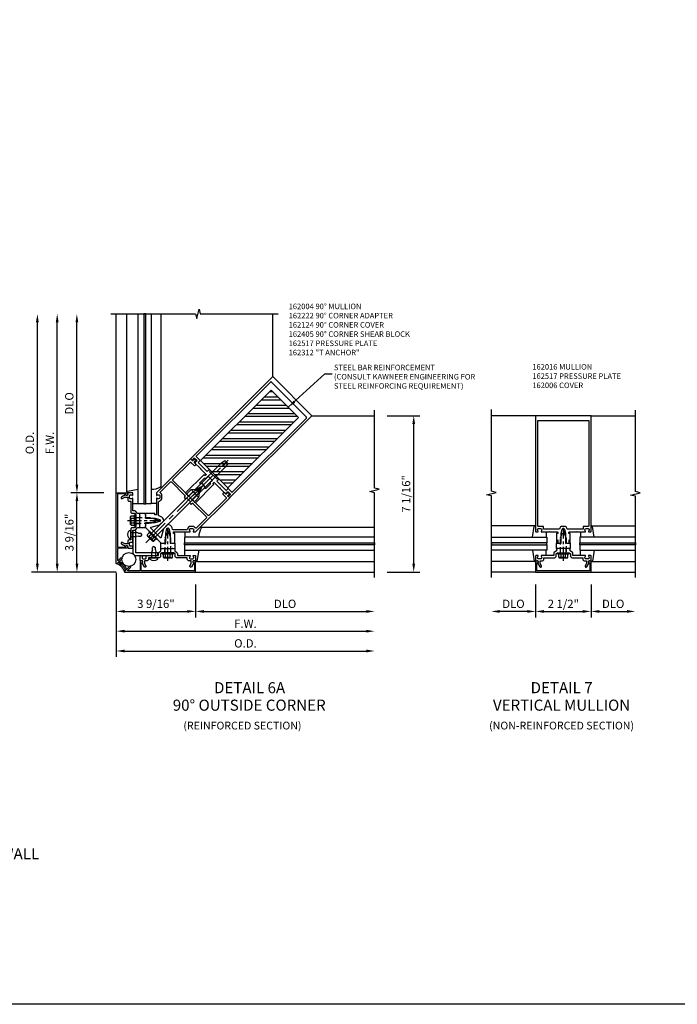
# Model space of a CAD drawing. Units: inches. Extents: x 240 to 393, y -91 to 3.
# Drawn here: x 275 to 305, y -91 to -47 of the extents above; entities that cross this region are included whole.
import ezdxf
from ezdxf.enums import TextEntityAlignment as Align

# ---------------------------------------------------------------- set-up
doc = ezdxf.new("R2010")
doc.units = ezdxf.units.IN
doc.header["$MEASUREMENT"] = 0
doc.linetypes.add('CENTER', pattern=[2, 1.25, -0.25, 0.25, -0.25])
doc.linetypes.add('HIDDEN', pattern=[0.375, 0.25, -0.125])
for name, color, linetype in [('CENTER', 1, 'CENTER'), ('CW-FRAME-PLAN', 7, 'Continuous'), ('HIDDEN', 3, 'HIDDEN'), ('PART_NUMBERS', 6, 'Continuous'), ('R-ANNO-DIMS', 3, 'Continuous'), ('R-SWTS-DET1', 1, 'Continuous'), ('R-SWTS-DET2', 4, 'Continuous'), ('R-SWTS-DET3', 5, 'Continuous'), ('R-SWTS-DET5', 7, 'Continuous'), ('STEEL-REINF', 4, 'Continuous'), ('TBLOCK', 7, 'Continuous'), ('TEXT', 3, 'Continuous')]:
    doc.layers.add(name, color=color, linetype=linetype)
doc.styles.add('ARIAL', font='arial.ttf')
doc.styles.get("Standard").update_dxf_attribs({"font": 'arial.ttf'})
doc.dimstyles.new('EXT_ON-OFF', dxfattribs={"dimscale": 3, "dimtxt": 0.125, "dimasz": 0.125, "dimexe": 0.09, "dimexo": 0.1875, "dimgap": 0.05, "dimtad": 3, "dimdec": 4, "dimzin": 3, "dimdsep": 46, "dimlunit": 5, "dimtxsty": 'ARIAL', "dimcen": 0, "dimse2": 1, "dimazin": 0, "dimtfac": 1, "dimtdec": 4, "dimtofl": 0, "dimtmove": 0, "dimatfit": 0, "dimfxl": 0, "dimfrac": 2, "dimtolj": 1, "dimtzin": 3, "dimarcsym": 0})
doc.dimstyles.new('EXT_ON-ON', dxfattribs={"dimscale": 3, "dimtxt": 0.125, "dimasz": 0.125, "dimexe": 0.09, "dimexo": 0.1875, "dimgap": 0.05, "dimtad": 3, "dimdec": 5, "dimzin": 3, "dimdsep": 46, "dimlunit": 5, "dimtxsty": 'ARIAL', "dimcen": 0, "dimazin": 0, "dimtfac": 1, "dimtdec": 5, "dimtofl": 0, "dimtmove": 0, "dimatfit": 0, "dimfxl": 0, "dimfrac": 2, "dimtolj": 1, "dimtzin": 3, "dimarcsym": 0})

# ---------------------------------------------------------------- blocks, each defined once
blk = doc.blocks.new('B162215')
blk.add_lwpolyline([(-0.25, -0.225), (-0.235, -0.21), (-0.25, -0.195), (-0.25, 0.195), (-0.235, 0.21), (-0.25, 0.225), (-0.25, 0.313), (-0.35, 0.313), (-0.427, 0.408, 0.226277), (-0.473, 0.43), (-0.562, 0.43), (-0.562, 0.992, 0.669376), (-0.588, 1.003, -0.199773), (-0.651, 0.976), (-0.662, 0.976, -0.414214), (-0.712, 1.026), (-0.712, 1.114, -0.414214), (-0.662, 1.164), (-0.651, 1.164, -0.199773), (-0.588, 1.137, 0.669376), (-0.562, 1.148), (-0.562, 1.235, 0.414214), (-0.577, 1.25), (-0.782, 1.25, 0.414214), (-0.797, 1.235), (-0.797, 1.18, -0.84909), (-0.894, 1.164), (-1.077, 1.059, 1), (-1.037, 0.989), (-0.932, 1.05), (-0.797, 1.05), (-0.797, 0.936, 0.414214), (-0.737, 0.876), (-0.662, 0.876), (-0.662, 0.39, 0.414214), (-0.602, 0.33), (-0.492, 0.33), (-0.436, 0.26), (-0.436, 0.015), (-0.421, 0), (-0.436, -0.015), (-0.436, -0.26), (-0.492, -0.33), (-0.602, -0.33, 0.414214), (-0.662, -0.39), (-0.662, -0.876), (-0.737, -0.876, 0.414214), (-0.797, -0.936), (-0.797, -1.05), (-0.932, -1.05), (-1.037, -0.989, 1), (-1.077, -1.059), (-0.894, -1.164, -0.84909), (-0.797, -1.18), (-0.797, -1.235, 0.414214), (-0.782, -1.25), (-0.577, -1.25, 0.414214), (-0.562, -1.235), (-0.562, -1.148, 0.669376), (-0.588, -1.137, -0.199773), (-0.651, -1.164), (-0.662, -1.164, -0.414214), (-0.712, -1.114), (-0.712, -1.026, -0.414214), (-0.662, -0.976), (-0.651, -0.976, -0.199773), (-0.588, -1.003, 0.669376), (-0.562, -0.992), (-0.562, -0.43), (-0.473, -0.43, 0.226277), (-0.427, -0.408), (-0.35, -0.313), (-0.25, -0.313)], format="xyb", close=True)
blk = doc.blocks.new('B162517')
at = {"layer": 'HIDDEN'}
for p, q in [((-0.436, 0.133), (-0.25, 0.133)), ((-0.436, -0.133), (-0.25, -0.133))]:
    blk.add_line(p, q, dxfattribs=at)
blk.add_blockref('B162215', (0, 0))
blk = doc.blocks.new('b162006a')
blk.add_lwpolyline([(-1.2525, 1.2), (-0.8885, 1.2), (-0.8885, 1.17, 1), (-0.8085, 1.17), (-0.8085, 1.19, 0.4142136), (-0.8685, 1.25), (-1.3125, 1.25), (-1.3125, -1.25), (-0.8685, -1.25, 0.4142136), (-0.8085, -1.19), (-0.8085, -1.17, 1), (-0.8885, -1.17), (-0.8885, -1.2), (-1.2525, -1.2)], format="xyb", close=True)
blk = doc.blocks.new('*D80')
at = {"layer": 'DEFPOINTS', "color": 0}
for p in [(298.435, -71.784), (300.935, -71.784), (300.935, -73.562)]:
    blk.add_point(p, dxfattribs=at)
at = {"layer": 'R-ANNO-DIMS', "color": 0, "lineweight": -2}
for p, q in [((298.435, -72.346), (298.435, -73.832)), ((300.935, -72.346), (300.935, -73.832)), ((298.81, -73.562), (300.56, -73.562))]:
    blk.add_line(p, q, dxfattribs=at)
at = {"layer": 'R-ANNO-DIMS', "color": 0}
for points in [[(298.81, -73.499), (298.81, -73.624), (298.435, -73.562)], [(300.56, -73.499), (300.56, -73.624), (300.935, -73.562)]]:
    blk.add_solid(points, dxfattribs=at)
at = {"layer": 'R-ANNO-DIMS', "color": 0, "insert": (299.685, -73.218), "char_height": 0.375, "attachment_point": 5, "style": 'ARIAL'}
blk.add_mtext('\\A1;2 1/2"', dxfattribs=at)
blk = doc.blocks.new('*D82')
at = {"layer": 'DEFPOINTS', "color": 0}
for p in [(296.435, -72.034), (298.435, -71.784), (296.435, -73.562)]:
    blk.add_point(p, dxfattribs=at)
at = {"layer": 'R-ANNO-DIMS', "color": 0, "lineweight": -2}
for p, q in [((298.435, -72.346), (298.435, -73.832)), ((298.06, -73.562), (296.81, -73.562))]:
    blk.add_line(p, q, dxfattribs=at)
at = {"layer": 'R-ANNO-DIMS', "color": 0}
for points in [[(296.81, -73.499), (296.81, -73.624), (296.435, -73.562)], [(298.06, -73.499), (298.06, -73.624), (298.435, -73.562)]]:
    blk.add_solid(points, dxfattribs=at)
at = {"layer": 'R-ANNO-DIMS', "color": 0, "insert": (297.435, -73.217), "char_height": 0.375, "attachment_point": 5, "style": 'ARIAL'}
blk.add_mtext('\\A1;DLO', dxfattribs=at)
blk = doc.blocks.new('B128406')
at = {"color": 7}
for p, q in [((-0.24, 0.153), (-0.24, -0.156)), ((-0.205, 0.203), (-0.05, 0.203)), ((-0.205, 0.101), (-0.05, 0.101)), ((-0.05, 0.26), (-0.05, -0.26)), ((-0.05, 0.26), (0, 0.26)), ((0, 0.26), (0, -0.26)), ((-0.205, -0.105), (-0.05, -0.105)), ((-0.205, -0.206), (-0.05, -0.206)), ((-0.05, -0.26), (0, -0.26))]:
    blk.add_line(p, q, dxfattribs=at)
at = {"color": 7, "linetype": 'HIDDEN'}
blk.add_line((-0.209, 0.187), (-0.209, -0.19), dxfattribs=at)
blk.add_lwpolyline([(0, 0.124), (0.669, 0.124), (1, 0), (0.669, -0.124), (0, -0.124)], dxfattribs=at)
at = {"color": 7}
for centre, radius, start, end in [((-0.186, 0.152), 0.0543, 110.9107, 249.0893), ((-0.071, -0.002), 0.169, 142.5556, 217.4444), ((-0.186, -0.155), 0.0543, 110.9107, 249.0893)]:
    blk.add_arc(centre, radius, start, end, dxfattribs=at)
at = {"layer": 'CENTER', "ltscale": 0.5}
blk.add_line((-0.365, 0), (1.125, 0), dxfattribs=at)
at = {"layer": 'HIDDEN', "color": 7}
for p, q in [((-0.228, 0.187), (-0.209, 0.187)), ((-0.228, -0.19), (-0.209, -0.19))]:
    blk.add_line(p, q, dxfattribs=at)
blk = doc.blocks.new('B162310')
for p, q in [((-0.25, 0.313), (0, 0.313)), ((-0.25, 0.313), (-0.25, 0.2505)), ((0, 0.313), (0, 0.2505)), ((-0.25, -0.2505), (-0.25, -0.313)), ((0, -0.313), (-0.25, -0.313)), ((0, -0.2505), (0, -0.313))]:
    blk.add_line(p, q)
blk = doc.blocks.new('*D83')
at = {"layer": 'DEFPOINTS', "color": 0}
for p in [(300.935, -71.784), (302.935, -72.034), (302.935, -73.562)]:
    blk.add_point(p, dxfattribs=at)
at = {"layer": 'R-ANNO-DIMS', "color": 0, "lineweight": -2}
for p, q in [((300.935, -72.346), (300.935, -73.832)), ((301.31, -73.562), (302.56, -73.562))]:
    blk.add_line(p, q, dxfattribs=at)
at = {"layer": 'R-ANNO-DIMS', "color": 0}
for points in [[(301.31, -73.499), (301.31, -73.624), (300.935, -73.562)], [(302.56, -73.499), (302.56, -73.624), (302.935, -73.562)]]:
    blk.add_solid(points, dxfattribs=at)
at = {"layer": 'R-ANNO-DIMS', "color": 0, "insert": (301.935, -73.217), "char_height": 0.375, "attachment_point": 5, "style": 'ARIAL'}
blk.add_mtext('\\A1;DLO', dxfattribs=at)
blk = doc.blocks.new('B162016')
for points in [[(0.52, 1.25, 0.414214), (0.5, 1.23), (0.5, 1.148, 0.669376), (0.526, 1.137, -0.199773), (0.589, 1.164), (0.6, 1.164, -0.414214), (0.65, 1.114), (0.65, 1.026, -0.414214), (0.6, 0.976), (0.589, 0.976, -0.199773), (0.526, 1.003, 0.669376), (0.5, 0.992), (0.5, 0.64), (0.515, 0.625), (0.5, 0.61), (0.5, 0.263, -0.414214), (0.49, 0.253), (0.434, 0.253, -0.414214), (0.424, 0.263), (0.424, 0.303, 0.414214), (0.414, 0.313), (0, 0.313), (0, 0.273), (-0.015, 0.258), (0, 0.243), (0, 0.17), (-0.015, 0.155), (0, 0.14), (0, 0.1), (0.43, 0.1), (0.628, 0.047, -0.339454), (0.65, 0.018), (0.65, -0.018, -0.339454), (0.628, -0.047), (0.43, -0.1), (0, -0.1), (0, -0.14), (-0.015, -0.155), (0, -0.17), (0, -0.243), (-0.015, -0.258), (0, -0.273), (0, -0.313), (0.414, -0.313, 0.414214), (0.424, -0.303), (0.424, -0.263, -0.414214), (0.434, -0.253), (0.49, -0.253, -0.414214), (0.5, -0.263), (0.5, -0.61), (0.515, -0.625), (0.5, -0.64), (0.5, -0.992, 0.669376), (0.526, -1.003, -0.199773), (0.589, -0.976), (0.6, -0.976, -0.414214), (0.65, -1.026), (0.65, -1.114, -0.414214), (0.6, -1.164), (0.589, -1.164, -0.199773), (0.526, -1.137, 0.669376), (0.5, -1.148), (0.5, -1.23, 0.414214), (0.52, -1.25), (5.75, -1.25), (5.75, 1.25)], [(5.53, 1.15), (5.53, -1.15), (0.78, -1.15, -0.414214), (0.75, -1.12), (0.75, -0.915, 0.414214), (0.73, -0.895), (0.625, -0.895), (0.625, -0.177), (0.676, -0.164, 0.339454), (0.75, -0.067), (0.75, 0.067, 0.339454), (0.676, 0.164), (0.625, 0.177), (0.625, 0.895), (0.73, 0.895, 0.414214), (0.75, 0.915), (0.75, 1.12, -0.414214), (0.78, 1.15)]]:
    blk.add_lwpolyline(points, format="xyb", close=True)
blk = doc.blocks.new('B162124')
blk.add_lwpolyline([(1.17, -0.808, 1), (1.17, -0.888), (1.2, -0.888), (1.2, -1.262), (0, -1.252), (-1.2, -1.262), (-1.2, -0.888), (-1.17, -0.888, 1), (-1.17, -0.808), (-1.19, -0.808, 0.414214), (-1.25, -0.868), (-1.25, -1.252), (-1.798, -1.252, -0.668179), (-1.808, -1.227), (-1.685, -1.104, 1), (-1.728, -1.061), (-1.953, -1.287, 0.668179), (-1.943, -1.312), (1.25, -1.312), (1.25, -0.868, 0.414214), (1.19, -0.808)], format="xyb", close=True)
blk = doc.blocks.new('1-4X3_HWHTFS_AB')
for p, q in [((-0.214605, -0.15218), (-0.214605, 0.152195)), ((-0.17968, 0.20292), (-0.04, 0.20292)), ((-0.17968, 0.101465), (-0.04, 0.101465)), ((-0.04, -0.25), (-0.04, 0.25)), ((-0.04, 0.25), (0, 0.25)), ((0, -0.25), (0, 0.25)), ((0, 0.12539), (2.665, 0.12539)), ((2.665, 0.12539), (3, 0)), ((-0.17968, -0.101455), (-0.04, -0.101455)), ((-0.17968, -0.20291), (-0.04, -0.20291)), ((-0.04, -0.25), (0, -0.25)), ((0, -0.12538), (2.665, -0.12538)), ((3, 0), (2.665, -0.12538))]:
    blk.add_line(p, q)
for centre, radius, start, end in [((-0.160295, 0.152195), 0.054313, 110.9107, 249.0893), ((-0.049755, 0), 0.164849, 142.0123, 217.9877), ((-0.160295, -0.15218), 0.054313, 110.9107, 249.0893)]:
    blk.add_arc(centre, radius, start, end)
at = {"layer": 'CENTER'}
blk.add_line((-0.484505, 0), (3.209305, 0), dxfattribs=at)
at = {"layer": 'HIDDEN'}
for p, q in [((-0.20231, 0.1866), (-0.183605, 0.1866)), ((-0.183605, -0.18659), (-0.183605, 0.1866)), ((-0.20231, -0.18659), (-0.183605, -0.18659))]:
    blk.add_line(p, q, dxfattribs=at)
blk = doc.blocks.new('B162222')
for points in [[(-0.231, -1.734), (-0.344, -1.93), (-0.648, -2.234), (-0.62, -2.262), (-0.62, -2.283), (-0.599, -2.283), (-0.547, -2.335), (-0.547, -2.356), (-0.526, -2.356), (-0.498, -2.384), (-0.488, -2.375), (-0.03, -2.375), (0, -2.345), (0.03, -2.375), (0.488, -2.375), (0.498, -2.384), (0.526, -2.356), (0.547, -2.356), (0.547, -2.335), (0.599, -2.283), (0.62, -2.283), (0.62, -2.262), (0.648, -2.234), (0.344, -1.93), (0.231, -1.734, -0.767327), (0.29, -1.675), (0.486, -1.788), (0.79, -2.092), (0.818, -2.064), (0.839, -2.064), (0.839, -2.043), (0.891, -1.991), (0.912, -1.991), (0.912, -1.97), (0.94, -1.942), (0.648, -1.649, 0.414214), (0.633, -1.649), (0.606, -1.677, -0.414214), (0.592, -1.677), (0.552, -1.637, -0.414214), (0.552, -1.623), (1.068, -1.107, 0.668483), (1.057, -1.082, -0.199773), (0.993, -1.055), (0.986, -1.048, -0.41349), (0.986, -0.977), (1.048, -0.915, -0.414214), (1.118, -0.915), (1.126, -0.922, -0.199773), (1.152, -0.986, 0.668483), (1.178, -0.997), (1.25, -0.925), (1.25, 1.25), (1.12, 1.25), (1.12, 1.32, 1), (1.02, 1.32), (1.02, 1.25), (0.92, 1.25, 0.414214), (0.89, 1.22), (0.89, 1.18, 0.414214), (0.92, 1.15), (1.12, 1.15, -0.414214), (1.15, 1.12), (1.15, 0.03, -0.414214), (1.12, 0), (0.278, 0), (0.258, -0.02), (0.238, 0), (0.175, 0), (0.155, -0.02), (0.135, 0), (-0.135, 0), (-0.155, -0.02), (-0.175, 0), (-0.238, 0), (-0.258, -0.02), (-0.278, 0), (-1.12, 0, -0.414214), (-1.15, 0.03), (-1.15, 1.12, -0.414214), (-1.12, 1.15), (-0.92, 1.15, 0.414214), (-0.89, 1.18), (-0.89, 1.22, 0.414214), (-0.92, 1.25), (-1.02, 1.25), (-1.02, 1.32, 1), (-1.12, 1.32), (-1.12, 1.25), (-1.25, 1.25), (-1.25, -0.925), (-1.178, -0.997, 0.668483), (-1.152, -0.986, -0.199773), (-1.126, -0.922), (-1.118, -0.915, -0.414214), (-1.048, -0.915), (-0.986, -0.977, -0.41349), (-0.986, -1.048), (-0.993, -1.055, -0.199773), (-1.057, -1.082, 0.668483), (-1.068, -1.107), (-0.552, -1.623, -0.414214), (-0.552, -1.637), (-0.592, -1.677, -0.414214), (-0.606, -1.677), (-0.633, -1.649, 0.414214), (-0.648, -1.649), (-0.94, -1.942), (-0.912, -1.97), (-0.912, -1.991), (-0.891, -1.991), (-0.839, -2.043), (-0.839, -2.064), (-0.818, -2.064), (-0.79, -2.092), (-0.486, -1.788), (-0.29, -1.675, -0.767327)], [(-0.459, -1.574), (-0.896, -1.138, -0.365977), (-0.899, -1.099, 0.365977), (-0.915, -0.906), (-0.977, -0.844, 0.198912), (-1.083, -0.8), (-1.12, -0.8, -0.414214), (-1.15, -0.77), (-1.15, -0.13, -0.414214), (-1.12, -0.1), (-0.255, -0.1, -0.414214), (-0.225, -0.13), (-0.225, -0.157, 0.414214), (-0.195, -0.187), (-0.155, -0.187, 0.414214), (-0.125, -0.157), (-0.125, -0.125), (-0.02, -0.125), (0, -0.105), (0.02, -0.125), (0.125, -0.125), (0.125, -0.157, 0.414213), (0.155, -0.187), (0.195, -0.187, 0.414214), (0.225, -0.157), (0.225, -0.13, -0.414214), (0.255, -0.1), (1.12, -0.1, -0.414214), (1.15, -0.13), (1.15, -0.77, -0.414214), (1.12, -0.8), (1.083, -0.8, 0.198912), (0.977, -0.844), (0.915, -0.906, 0.365977), (0.899, -1.099, -0.365977), (0.896, -1.138), (0.459, -1.574, -0.339454), (0.423, -1.579), (0.365, -1.546, 0.354354), (0.125, -1.584), (0.125, -1.85), (0.321, -2.19, -0.57735), (0.295, -2.235), (-0.295, -2.235, -0.57735), (-0.321, -2.19), (-0.125, -1.85), (-0.125, -1.584, 0.354354), (-0.365, -1.546), (-0.423, -1.579, -0.339454)]]:
    blk.add_lwpolyline(points, format="xyb", close=True)
blk = doc.blocks.new('B128496')
for p, q in [((-0.05681, 0.1865), (0, 0.1865)), ((0, 0.1865), (0, -0.1865)), ((0, 0.095), (0.26499, 0.095)), ((0.349435, 0.0675), (0.26499, 0.095)), ((0.349435, 0.0675), (0.459435, 0.0675)), ((0.499995, -0.000005), (0.459435, 0.0675)), ((-0.05681, -0.1865), (0, -0.1865)), ((0, -0.095), (0.265, -0.095)), ((0.34944, -0.067505), (0.264995, -0.09501)), ((0.349435, -0.067495), (0.459435, -0.067495)), ((0.5, -0.000005), (0.45944, -0.067505))]:
    blk.add_line(p, q)
for centre, radius, start, end in [((0.16177, 0), 0.294772, 142.7021, 217.2979), ((-0.05681, 0.166495), 0.019998, 89.99997, 142.7109), ((-0.05681, -0.166495), 0.020004, 217.3129, 270)]:
    blk.add_arc(centre, radius, start, end)
blk = doc.blocks.new('B162004')
for points in [[(1.23, 1.25, 0.414214), (1.25, 1.27), (1.25, 6.5), (-1.25, 6.5), (-1.25, 1.27, 0.414214), (-1.23, 1.25), (-1.148, 1.25, 0.669376), (-1.137, 1.276, -0.199773), (-1.164, 1.339), (-1.164, 1.35, -0.414214), (-1.114, 1.4), (-1.026, 1.4, -0.414214), (-0.976, 1.35), (-0.976, 1.339, -0.199773), (-1.003, 1.276, 0.669376), (-0.992, 1.25), (-0.64, 1.25), (-0.625, 1.265), (-0.61, 1.25), (-0.263, 1.25, -0.414214), (-0.253, 1.24), (-0.253, 1.184, -0.414214), (-0.263, 1.174), (-0.303, 1.174, 0.414214), (-0.313, 1.164), (-0.313, 0), (-0.273, 0), (-0.258, -0.015), (-0.243, 0), (-0.17, 0), (-0.155, -0.015), (-0.14, 0), (-0.1, 0), (-0.1, 0.43), (-0.042, 0.648, -0.767327), (0.042, 0.648), (0.1, 0.43), (0.1, 0), (0.14, 0), (0.155, -0.015), (0.17, 0), (0.243, 0), (0.258, -0.015), (0.273, 0), (0.313, 0), (0.313, 1.164, 0.414214), (0.303, 1.174), (0.263, 1.174, -0.414214), (0.253, 1.184), (0.253, 1.24, -0.414214), (0.263, 1.25), (0.61, 1.25), (0.625, 1.265), (0.64, 1.25), (0.992, 1.25, 0.669376), (1.003, 1.276, -0.199773), (0.976, 1.339), (0.976, 1.35, -0.414214), (1.026, 1.4), (1.114, 1.4, -0.414214), (1.164, 1.35), (1.164, 1.339, -0.199773), (1.137, 1.276, 0.669376), (1.148, 1.25)], [(-1.15, 1.53, 0.414214), (-1.12, 1.5), (-0.915, 1.5, -0.414214), (-0.895, 1.48), (-0.895, 1.375), (-0.313, 1.375), (-0.313, 1.48, -0.414214), (-0.293, 1.5), (-0.253, 1.5, -0.414214), (-0.233, 1.48), (-0.233, 1.44), (0.233, 1.44), (0.233, 1.48, -0.414214), (0.253, 1.5), (0.293, 1.5, -0.414214), (0.313, 1.48), (0.313, 1.375), (0.895, 1.375), (0.895, 1.48, -0.414214), (0.915, 1.5), (1.12, 1.5, 0.414214), (1.15, 1.53), (1.15, 6.25, 0.414214), (1.12, 6.28), (-1.12, 6.28, 0.414214), (-1.15, 6.25)], [(-0.128, 1.25), (0.128, 1.25), (0.128, 1.184, 0.250492), (0.188, 1.072), (0.188, 0.797, -0.658063), (0.137, 0.775, 0.397844), (-0.137, 0.775, -0.658063), (-0.188, 0.797), (-0.188, 1.072, 0.250492), (-0.128, 1.184)]]:
    blk.add_lwpolyline(points, format="xyb", close=True)
blk = doc.blocks.new('B904208')
at = {"color": 1, "linetype": 'CENTER'}
blk.add_line((-0.125, 0), (2.125, 0), dxfattribs=at)
at = {"linetype": 'Continuous'}
for p, q in [((0, -0.253), (0, 0.253)), ((0, 0.253), (0.153, 0.125)), ((0.153, -0.125), (0.153, 0.125)), ((0, -0.253), (0.153, -0.125))]:
    blk.add_line(p, q, dxfattribs=at)
blk.add_lwpolyline([(0.153, 0.125), (1.825, 0.125), (2, 0.099), (2, 0.013), (1.775, 0.013), (1.775, -0.012), (2, -0.012), (2, -0.099), (1.825, -0.125), (0.153, -0.125)], dxfattribs=at)
blk = doc.blocks.new('B027850-D')
blk.add_line((-0.3, -0.15), (-0.3, -0.386))
blk.add_lwpolyline([(0.327, -0.386), (0.242, 0.102, 0.373552), (0.223, 0.12), (0.2, 0.12, 0.414214), (0.18, 0.1), (0.18, 0.056)], format="xyb")
blk = doc.blocks.new('916_IR_DRY_GLAZING_CORNER')
at = {"layer": 'R-SWTS-DET3'}
h = blk.add_hatch(color=256, dxfattribs=at)
h.dxf.hatch_style = 1
h.paths.add_polyline_path([(9.331, 0.015), (9.331, -0.075), (0.75, -0.075), (0.75, 0.015)])
at = {"layer": 'R-SWTS-DET2'}
for p, q in [((0.77, 0.5), (0.77, 0.265)), ((1.468, 0.717), (9.331, 0.717)), ((1.293, -0.831), (9.331, -0.831))]:
    blk.add_line(p, q, dxfattribs=at)
blk.add_lwpolyline([(1.477, 0.717, -0.198912), (1.491, 0.712), (1.507, 0.696, -0.373552), (1.509, 0.669, 0.147135), (1.393, 0.265)], format="xyb", dxfattribs=at)
at = {"layer": 'R-SWTS-DET3'}
for points in [[(9.331, 0.265), (0.75, 0.265), (0.75, 0.015), (9.331, 0.015)], [(9.331, -0.075), (0.75, -0.075), (0.75, -0.325), (9.331, -0.325)]]:
    blk.add_lwpolyline(points, dxfattribs=at)
blk.add_lwpolyline([(0.75, -0.075), (0.75, 0.015), (9.331, 0.015), (9.331, -0.075)], close=True, dxfattribs=at)
at = {"layer": 'R-SWTS-DET2', "xscale": -1, "rotation": 180}
blk.add_blockref('B027850-D', (1.07, -0.711), dxfattribs=at)
blk = doc.blocks.new('*D84')
at = {"layer": 'DEFPOINTS', "color": 0}
for p in [(279.506, -71.262), (283.085, -71.784), (283.085, -73.559)]:
    blk.add_point(p, dxfattribs=at)
at = {"layer": 'R-ANNO-DIMS', "color": 0, "lineweight": -2}
for p, q in [((279.506, -71.824), (279.506, -73.829)), ((283.085, -72.346), (283.085, -73.829)), ((279.881, -73.559), (282.71, -73.559))]:
    blk.add_line(p, q, dxfattribs=at)
at = {"layer": 'R-ANNO-DIMS', "color": 0}
for points in [[(279.881, -73.497), (279.881, -73.622), (279.506, -73.559)], [(282.71, -73.497), (282.71, -73.622), (283.085, -73.559)]]:
    blk.add_solid(points, dxfattribs=at)
at = {"layer": 'R-ANNO-DIMS', "color": 0, "insert": (281.295, -73.215), "char_height": 0.375, "attachment_point": 5, "style": 'ARIAL'}
blk.add_mtext('\\A1;3 9/16"', dxfattribs=at)
blk = doc.blocks.new('*D85')
at = {"layer": 'DEFPOINTS', "color": 0}
for p in [(283.085, -71.784), (291.165, -72.034), (291.165, -73.562)]:
    blk.add_point(p, dxfattribs=at)
at = {"layer": 'R-ANNO-DIMS', "color": 0, "lineweight": -2}
for p, q in [((283.085, -72.346), (283.085, -73.832)), ((283.46, -73.562), (290.79, -73.562))]:
    blk.add_line(p, q, dxfattribs=at)
at = {"layer": 'R-ANNO-DIMS', "color": 0}
for points in [[(283.46, -73.499), (283.46, -73.624), (283.085, -73.562)], [(290.79, -73.499), (290.79, -73.624), (291.165, -73.562)]]:
    blk.add_solid(points, dxfattribs=at)
at = {"layer": 'R-ANNO-DIMS', "color": 0, "insert": (287.125, -73.217), "char_height": 0.375, "attachment_point": 5, "style": 'ARIAL'}
blk.add_mtext('\\A1;DLO', dxfattribs=at)
blk = doc.blocks.new('*D86')
at = {"layer": 'DEFPOINTS', "color": 0}
for p in [(279.506, -71.262), (291.165, -72.034), (291.165, -74.453)]:
    blk.add_point(p, dxfattribs=at)
at = {"layer": 'R-ANNO-DIMS', "color": 0, "lineweight": -2}
for p, q in [((279.506, -71.824), (279.506, -74.723)), ((279.881, -74.453), (290.79, -74.453))]:
    blk.add_line(p, q, dxfattribs=at)
at = {"layer": 'R-ANNO-DIMS', "color": 0}
for points in [[(279.881, -74.39), (279.881, -74.515), (279.506, -74.453)], [(290.79, -74.39), (290.79, -74.515), (291.165, -74.453)]]:
    blk.add_solid(points, dxfattribs=at)
at = {"layer": 'R-ANNO-DIMS', "color": 0, "insert": (285.335, -74.115), "char_height": 0.375, "attachment_point": 5, "style": 'ARIAL'}
blk.add_mtext('\\A1;F.W.', dxfattribs=at)
blk = doc.blocks.new('*D87')
at = {"layer": 'DEFPOINTS', "color": 0}
for p in [(279.506, -71.262), (291.165, -72.034), (291.165, -75.348)]:
    blk.add_point(p, dxfattribs=at)
at = {"layer": 'R-ANNO-DIMS', "color": 0, "lineweight": -2}
for p, q in [((279.506, -71.824), (279.506, -75.618)), ((279.881, -75.348), (290.79, -75.348))]:
    blk.add_line(p, q, dxfattribs=at)
at = {"layer": 'R-ANNO-DIMS', "color": 0}
for points in [[(279.881, -75.285), (279.881, -75.41), (279.506, -75.348)], [(290.79, -75.285), (290.79, -75.41), (291.165, -75.348)]]:
    blk.add_solid(points, dxfattribs=at)
at = {"layer": 'R-ANNO-DIMS', "color": 0, "insert": (285.335, -75.004), "char_height": 0.375, "attachment_point": 5, "style": 'ARIAL'}
blk.add_mtext('\\A1;O.D.', dxfattribs=at)
blk = doc.blocks.new('*D88')
at = {"layer": 'DEFPOINTS', "color": 0}
for p in [(277.73, -68.204), (279.506, -68.204), (280.069, -71.784)]:
    blk.add_point(p, dxfattribs=at)
at = {"layer": 'R-ANNO-DIMS', "color": 0, "lineweight": -2}
for p, q in [((278.943, -68.204), (277.46, -68.204)), ((277.73, -71.409), (277.73, -68.579)), ((279.507, -71.784), (277.46, -71.784))]:
    blk.add_line(p, q, dxfattribs=at)
at = {"layer": 'R-ANNO-DIMS', "color": 0}
for points in [[(277.667, -68.579), (277.792, -68.579), (277.73, -68.204)], [(277.667, -71.409), (277.792, -71.409), (277.73, -71.784)]]:
    blk.add_solid(points, dxfattribs=at)
at = {"layer": 'R-ANNO-DIMS', "color": 0, "insert": (277.386, -69.994), "char_height": 0.375, "attachment_point": 5, "rotation": 90, "style": 'ARIAL'}
blk.add_mtext('\\A1;3 9/16"', dxfattribs=at)
blk = doc.blocks.new('*D89')
at = {"layer": 'DEFPOINTS', "color": 0}
for p in [(277.728, -60.124), (279.256, -60.124), (279.506, -68.204)]:
    blk.add_point(p, dxfattribs=at)
at = {"layer": 'R-ANNO-DIMS', "color": 0, "lineweight": -2}
for p, q in [((277.728, -67.829), (277.728, -60.499)), ((278.943, -68.204), (277.458, -68.204))]:
    blk.add_line(p, q, dxfattribs=at)
at = {"layer": 'R-ANNO-DIMS', "color": 0}
for points in [[(277.665, -60.499), (277.79, -60.499), (277.728, -60.124)], [(277.665, -67.829), (277.79, -67.829), (277.728, -68.204)]]:
    blk.add_solid(points, dxfattribs=at)
at = {"layer": 'R-ANNO-DIMS', "color": 0, "insert": (277.384, -64.164), "char_height": 0.375, "attachment_point": 5, "rotation": 90, "style": 'ARIAL'}
blk.add_mtext('\\A1;DLO', dxfattribs=at)
blk = doc.blocks.new('*D90')
at = {"layer": 'DEFPOINTS', "color": 0}
for p in [(276.839, -60.124), (279.256, -60.124), (280.069, -71.784)]:
    blk.add_point(p, dxfattribs=at)
at = {"layer": 'R-ANNO-DIMS', "color": 0, "lineweight": -2}
for p, q in [((276.839, -71.409), (276.839, -60.499)), ((279.507, -71.784), (276.569, -71.784))]:
    blk.add_line(p, q, dxfattribs=at)
at = {"layer": 'R-ANNO-DIMS', "color": 0}
for points in [[(276.776, -60.499), (276.901, -60.499), (276.839, -60.124)], [(276.776, -71.409), (276.901, -71.409), (276.839, -71.784)]]:
    blk.add_solid(points, dxfattribs=at)
at = {"layer": 'R-ANNO-DIMS', "color": 0, "insert": (276.501, -65.954), "char_height": 0.375, "attachment_point": 5, "rotation": 90, "style": 'ARIAL'}
blk.add_mtext('\\A1;F.W.', dxfattribs=at)
blk = doc.blocks.new('*D91')
at = {"layer": 'DEFPOINTS', "color": 0}
for p in [(275.944, -60.124), (279.256, -60.124), (280.069, -71.784)]:
    blk.add_point(p, dxfattribs=at)
at = {"layer": 'R-ANNO-DIMS', "color": 0, "lineweight": -2}
for p, q in [((275.944, -71.409), (275.944, -60.499)), ((279.507, -71.784), (275.674, -71.784))]:
    blk.add_line(p, q, dxfattribs=at)
at = {"layer": 'R-ANNO-DIMS', "color": 0}
for points in [[(275.881, -60.499), (276.006, -60.499), (275.944, -60.124)], [(275.881, -71.409), (276.006, -71.409), (275.944, -71.784)]]:
    blk.add_solid(points, dxfattribs=at)
at = {"layer": 'R-ANNO-DIMS', "color": 0, "insert": (275.6, -65.954), "char_height": 0.375, "attachment_point": 5, "rotation": 90, "style": 'ARIAL'}
blk.add_mtext('\\A1;O.D.', dxfattribs=at)
blk = doc.blocks.new('*D92')
at = {"layer": 'DEFPOINTS', "color": 0}
for p in [(291.165, -64.721), (292.931, -64.721), (291.165, -71.784)]:
    blk.add_point(p, dxfattribs=at)
at = {"layer": 'R-ANNO-DIMS', "color": 0, "lineweight": -2}
for p, q in [((291.727, -64.721), (293.201, -64.721)), ((292.931, -71.409), (292.931, -65.096)), ((291.727, -71.784), (293.201, -71.784))]:
    blk.add_line(p, q, dxfattribs=at)
at = {"layer": 'R-ANNO-DIMS', "color": 0}
for points in [[(292.869, -65.096), (292.994, -65.096), (292.931, -64.721)], [(292.869, -71.409), (292.994, -71.409), (292.931, -71.784)]]:
    blk.add_solid(points, dxfattribs=at)
at = {"layer": 'R-ANNO-DIMS', "color": 0, "insert": (292.587, -68.252), "char_height": 0.375, "attachment_point": 5, "rotation": 90, "style": 'ARIAL'}
blk.add_mtext('\\A1;7 1/16"', dxfattribs=at)
blk = doc.blocks.new('0125_ALUM-BRAKE-METAL-CONT')
at = {"layer": 'R-SWTS-DET3'}
blk.add_lwpolyline([(-1.475, -2.599), (-1.475, -2.474), (-2.475, -2.474), (-2.475, -1.474), (-2.6, -1.474), (-2.6, -2.474, 0.414214), (-2.475, -2.599)], format="xyb", close=True, dxfattribs=at)
blk = doc.blocks.new('2 x 4-1-2 STEEL BAR')
h = blk.add_hatch()
h.set_pattern_fill('ANSI32', color=256, angle=-45, style=0)
h.set_pattern_definition([(360, (-29.8802, 9.6264), (1e-16, 0.375), []), (360, (-29.7552, 9.5014), (1e-16, 0.375), [])])
h.paths.add_polyline_path([(0.452, 1.689), (1.689, 0.452), (4.871, 3.634), (3.634, 4.871)])
blk.add_lwpolyline([(0.452, 1.689), (1.689, 0.452), (4.871, 3.634), (3.634, 4.871)], close=True)
blk = doc.blocks.new('0916_IR_DRY_GLAZING')
at = {"layer": 'R-SWTS-DET3'}
h = blk.add_hatch(color=256, dxfattribs=at)
h.dxf.hatch_style = 1
h.paths.add_polyline_path([(0.015, -3.25), (-0.075, -3.25), (-0.075, -0.75), (0.015, -0.75)])
at = {"layer": 'R-SWTS-DET2'}
for p, q in [((-0.831, -1.293), (-0.831, -3.25)), ((0.77, -1.293), (0.77, -3.25))]:
    blk.add_line(p, q, dxfattribs=at)
at = {"layer": 'R-SWTS-DET3'}
for points in [[(-0.075, -3.25), (-0.075, -0.75), (-0.325, -0.75), (-0.325, -3.25)], [(0.265, -3.25), (0.265, -0.75), (0.015, -0.75), (0.015, -3.25)]]:
    blk.add_lwpolyline(points, dxfattribs=at)
blk.add_lwpolyline([(-0.075, -0.75), (0.015, -0.75), (0.015, -3.25), (-0.075, -3.25)], close=True, dxfattribs=at)
at = {"layer": 'R-SWTS-DET2', "xscale": -1, "rotation": 90}
blk.add_blockref('B027850-D', (-0.711, -1.07), dxfattribs=at)
at = {"layer": 'R-SWTS-DET2', "rotation": 270}
blk.add_blockref('B027850-D', (0.65, -1.07), dxfattribs=at)

msp = doc.modelspace()

# ---------------------------------------------------------------- linework, layer by layer
at = {"layer": 'HIDDEN'}
for p, q in [((282.882397, -68.053358), (282.679458, -68.256298)), ((283.235951, -68.406911), (283.033011, -68.609851)), ((299.43158, -70.327532), (299.43158, -70.471032)), ((299.938579, -70.327532), (299.938579, -70.471032))]:
    msp.add_line(p, q, dxfattribs=at)
at = {"layer": 'R-SWTS-DET1'}
for p, q in [((279.505777, -68.204393), (279.505777, -60.124392)), ((286.568277, -62.953265), (286.568277, -60.124392)), ((288.336044, -64.721032), (291.164917, -64.721032)), ((298.43508, -64.721032), (296.43508, -64.721032)), ((300.93508, -64.721032), (302.93508, -64.721032)), ((283.084916, -71.783532), (291.164917, -71.783532)), ((298.43508, -71.783532), (296.43508, -71.783532)), ((300.93508, -71.783532), (302.93508, -71.783532))]:
    msp.add_line(p, q, dxfattribs=at)
for points in [[(279.255777, -60.124392), (283.087396, -60.124392), (283.140317, -60.336644), (283.246237, -59.911819), (283.299238, -60.124392), (286.818277, -60.124392)], [(291.164917, -72.033532), (291.164917, -68.201912), (290.952665, -68.148992), (291.377489, -68.043071), (291.164917, -67.990071), (291.164917, -64.471032)], [(296.43508, -72.033532), (296.43508, -68.346032), (296.222827, -68.293111), (296.647652, -68.18719), (296.4354, -68.13427), (296.4354, -64.44677)], [(302.93508, -72.033532), (302.93508, -68.358162), (302.722827, -68.305242), (303.147652, -68.199321), (302.93508, -68.146321), (302.93508, -64.471032)]]:
    msp.add_lwpolyline(points, dxfattribs=at)
at = {"layer": 'R-SWTS-DET2'}
msp.add_circle((280.073388, -71.215921), 0.311364, dxfattribs=at)
for centre, radius, start, end in [((279.393505, -71.895804), 0.5, 14.392112, 75.607888), ((279.404352, -71.889165), 0.55015, 18.3196539, 72.5892708), ((279.398767, -71.895785), 0.621198, 22.0173156, 68.9047702)]:
    msp.add_arc(centre, radius, start, end, dxfattribs=at)
at = {"layer": 'TBLOCK', "linetype": 'Continuous'}
msp.add_lwpolyline([(392.848759, -91.304486), (240.068274, -91.304486), (240.068274, 3.159699)], dxfattribs=at)

# ---------------------------------------------------------------- block references
for name, p, rotation in [('1-4X3_HWHTFS_AB', (281.176856, -70.112453), 45.00000000000005), ('B128406', (281.835044, -70.907032), 89.99999990042392), ('B128406', (299.68508, -70.907032), 90), ('0916_IR_DRY_GLAZING', (299.68508, -70.471032), 90), ('B128496', (281.202044, -71.133032), 90)]:
    msp.add_blockref(name, p, dxfattribs=dict(rotation=rotation))
at = {"xscale": -1}
for name, p, rotation in [('B128406', (280.382277, -69.454265), 180.0000000995762), ('0916_IR_DRY_GLAZING', (299.68508, -70.471032), 270), ('B128496', (280.156277, -70.086994), 180)]:
    msp.add_blockref(name, p, dxfattribs=dict(at, rotation=rotation))
msp.add_blockref('0125_ALUM-BRAKE-METAL-CONT', (282.856234, -68.433074))
at = {"layer": 'CW-FRAME-PLAN', "xscale": -1, "rotation": 270}
msp.add_blockref('916_IR_DRY_GLAZING_CORNER', (280.818277, -69.454265), dxfattribs=at)
at = {"layer": 'CW-FRAME-PLAN'}
msp.add_blockref('916_IR_DRY_GLAZING_CORNER', (281.835044, -70.471032), dxfattribs=at)
at = {"layer": 'R-SWTS-DET1'}
for name, p, rotation in [('B162004', (282.856234, -68.433074), 315.0000000000001), ('B162016', (299.68508, -70.471032), 90), ('B162222', (282.856234, -68.433074), 314.9999999999999), ('B162517', (299.68508, -70.471032), 90), ('b162006a', (299.68508, -70.471032), 90)]:
    msp.add_blockref(name, p, dxfattribs=dict(at, rotation=rotation))
at = {"layer": 'R-SWTS-DET1', "xscale": -1, "rotation": 270}
for name, p in [('B162124', (280.818277, -69.454265)), ('B162517', (281.835044, -70.471032))]:
    msp.add_blockref(name, p, dxfattribs=at)
at = {"layer": 'R-SWTS-DET1'}
for name, p in [('B162517', (280.818277, -69.454265)), ('B162124', (281.835044, -70.471032))]:
    msp.add_blockref(name, p, dxfattribs=at)
at = {"layer": 'R-SWTS-DET2', "xscale": -1, "rotation": 180}
msp.add_blockref('B162310', (280.818277, -69.454265), dxfattribs=at)
at = {"layer": 'R-SWTS-DET2', "rotation": 90}
for p in [(281.835044, -70.471032), (299.68508, -70.471032)]:
    msp.add_blockref('B162310', p, dxfattribs=at)
at = {"layer": 'R-SWTS-DET5', "rotation": 45.00000000000006}
msp.add_blockref('B904208', (283.059174, -68.230135), dxfattribs=at)
at = {"layer": 'STEEL-REINF'}
msp.add_blockref('2 x 4-1-2 STEEL BAR', (282.856234, -68.433074), dxfattribs=at)

# ---------------------------------------------------------------- texts
at = {"color": 2, "linetype": 'Continuous'}
for s, p in [('DETAIL 6A', (285.522493, -77.255168)), ('DETAIL 7', (299.606471, -77.255168))]:
    msp.add_text(s, height=0.5, dxfattribs=at).set_placement(p, align=Align.CENTER)
at = {"color": 7, "linetype": 'Continuous'}
for s, p in [('90%%D OUTSIDE CORNER', (285.50735, -78.044545)), ('VERTICAL MULLION', (299.606471, -78.044545))]:
    msp.add_text(s, height=0.5, dxfattribs=at).set_placement(p, align=Align.CENTER)
at = {"color": 7, "char_height": 0.35, "width": 8.76691243, "attachment_point": 2}
for s, insert in [('(REINFORCED SECTION)', (285.199904, -78.541533)), ('(NON-REINFORCED SECTION)', (299.606471, -78.541533))]:
    msp.add_mtext(s, dxfattribs=dict(at, insert=insert))
at = {"layer": 'PART_NUMBERS', "char_height": 0.25, "attachment_point": 1}
for s, insert, width in [('162004 90° MULLION\\P162222 90° CORNER ADAPTER\\P162124 90° CORNER COVER\\P162405 90° CORNER SHEAR BLOCK\\P162517 PRESSURE PLATE\\P162312 "T ANCHOR"', (287.285581, -59.659668), 6.09873806), ('162016 MULLION\\P162517 PRESSURE PLATE\\P162006 COVER', (298.284351, -62.390594), 4.50358117)]:
    msp.add_mtext(s, dxfattribs=dict(at, insert=insert, width=width))
at = {"layer": 'TEXT'}
for s, insert, char_height, width, attachment_point in [('STEEL BAR REINFORCEMENT\\P(CONSULT KAWNEER ENGINEERING FOR STEEL REINFORCING REQUIREMENT)', (289.330245, -62.418811), 0.25, 7.17829179, 1), ('1600 WALL SYSTEM™1 CURTAIN WALL \\P7-1/16" DEEP (9/16" INFILL)\\PDRY GLAZED\\PSMALL MISSILE IMPACT (SMI)\\PTWIN SPAN', (270.068274, -88.245563), 0.5, 20.05424339, 8)]:
    msp.add_mtext(s, dxfattribs=dict(at, insert=insert, char_height=char_height, width=width, attachment_point=attachment_point))

# ---------------------------------------------------------------- dimensions: what is measured, and where the dimension line sits
at = {"layer": 'R-ANNO-DIMS'}
for base, p1, p2, angle, text, picture, middle in [((275.943865, -60.124392), (280.069055, -71.783532), (279.255777, -60.124392), 270, 'O.D.', '*D91', (275.599842, -65.953962)), ((276.838865, -60.124392), (280.069055, -71.783532), (279.255777, -60.124392), 270, 'F.W.', '*D90', (276.501365, -65.953962)), ((277.727808, -60.124392), (279.505777, -68.204393), (279.255777, -60.124392), 90, 'DLO', '*D89', (277.383785, -64.164392)), ((291.164917, -74.452614), (279.505777, -71.26193), (291.164917, -72.033532), 180, 'F.W.', '*D86', (285.335347, -74.115114)), ((291.164917, -75.347614), (279.505777, -71.26193), (291.164917, -72.033532), 180, 'O.D.', '*D87', (285.335347, -75.003591)), ((296.43508, -73.561501), (298.43508, -71.783532), (296.43508, -72.033532), 180, 'DLO', '*D82', (297.43508, -73.217478)), ((302.93508, -73.561501), (300.93508, -71.783532), (302.93508, -72.033532), 180, 'DLO', '*D83', (301.93508, -73.217478))]:
    dim = msp.add_linear_dim(base=base, p1=p1, p2=p2, angle=angle, text=text, dimstyle='EXT_ON-OFF', override={"dimpost": '"'}, dxfattribs=at)
    dim.commit()
    dim.dimension.update_dxf_attribs({"geometry": picture, "text_midpoint": middle})
for base, p1, p2, angle, picture, middle in [((292.931315, -64.721032), (291.164917, -71.783532), (291.164917, -64.721032), 90, '*D92', (292.58742, -68.252282)), ((300.93508, -73.561501), (298.43508, -71.783532), (300.93508, -71.783532), 180, '*D80', (299.68508, -73.217606))]:
    dim = msp.add_linear_dim(base=base, p1=p1, p2=p2, angle=angle, dimstyle='EXT_ON-ON', override={"dimpost": '"'}, dxfattribs=at)
    dim.commit()
    dim.dimension.update_dxf_attribs({"geometry": picture, "text_midpoint": middle})
dim = msp.add_linear_dim(base=(277.729978, -68.204393), p1=(280.069055, -71.783532), p2=(279.505777, -68.204393), angle=90, dimstyle='EXT_ON-ON', override={"dimdec": 4, "dimpost": '"'}, dxfattribs=at)
dim.commit()
dim.dimension.update_dxf_attribs({"geometry": '*D88', "text_midpoint": (277.729978, -69.993962), "dimtype": 160})
dim = msp.add_linear_dim(base=(283.084916, -73.559331), p1=(279.505777, -71.26193), p2=(283.084916, -71.783532), dimstyle='EXT_ON-ON', override={"dimdec": 4, "dimpost": '"'}, dxfattribs=at)
dim.commit()
dim.dimension.update_dxf_attribs({"geometry": '*D84', "text_midpoint": (281.295347, -73.559331), "dimtype": 160})
dim = msp.add_linear_dim(base=(291.164917, -73.561501), p1=(283.084916, -71.783532), p2=(291.164917, -72.033532), text='DLO', dimstyle='EXT_ON-OFF', override={"dimpost": '"'}, dxfattribs=at)
dim.commit()
dim.dimension.update_dxf_attribs({"geometry": '*D85', "text_midpoint": (287.124917, -73.217478)})

# ---------------------------------------------------------------- leaders
msp.add_leader([(287.268601, -64.340134), (288.924557, -62.832745), (289.243857, -62.832745)], dimstyle='EXT_ON-ON', override={"dimgap": 0.05, "dimtad": 0}, dxfattribs=at)

doc.saveas('drawing.dxf')
